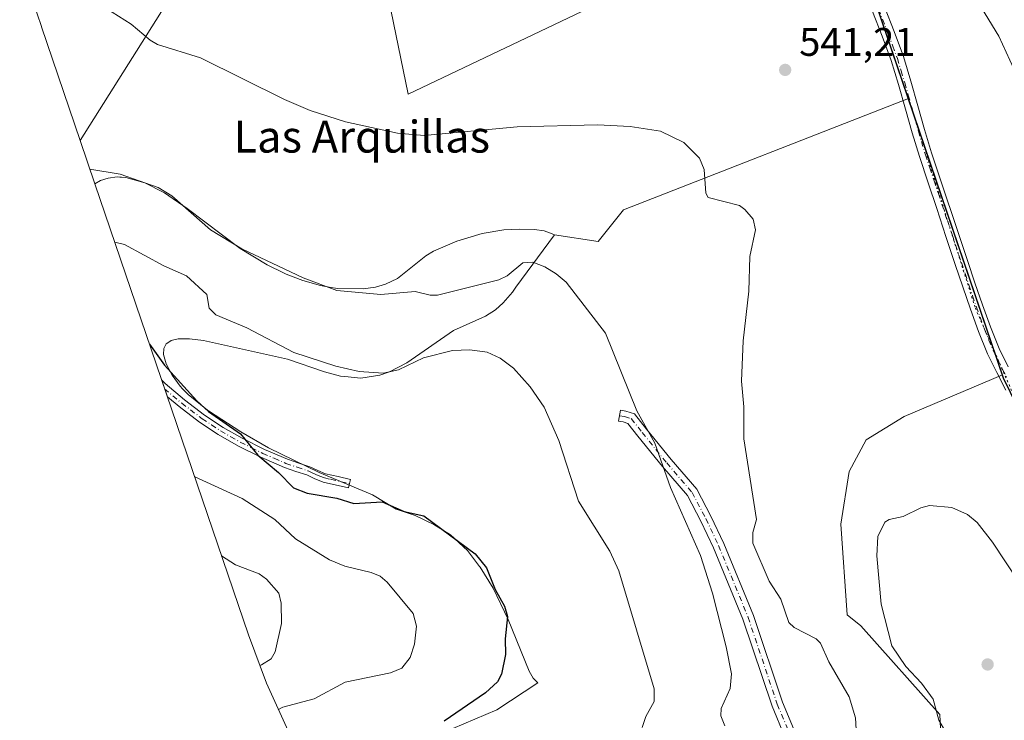
# Model space of a CAD drawing. Units: metres. Extents: x 548825 to 549642, y 4707901 to 4710103.
# Drawn here: x 548984 to 549231, y 4709409 to 4709585 of the extents above; entities that cross this region are included whole.
import ezdxf
from ezdxf.enums import TextEntityAlignment as Align

# ---------------------------------------------------------------- set-up
doc = ezdxf.new("R2010")
doc.units = ezdxf.units.M
doc.header["$MEASUREMENT"] = 0
doc.linetypes.add('DGN Style 4', pattern=[2.6384748266838614, 1.318413404963828, -0.6592067024819142, 0.001648016756204785, -0.6592067024819142])
doc.linetypes.add('DGN Style 5', pattern=[1.1536117293433497, 0.4944050268614355, -0.6592067024819142])
for name, color, linetype, lineweight in [('Camino Cxs', 7, 'Continuous', 0), ('Camino eje', 30, 'DGN Style 4', 13), ('Comarca', 135, 'Continuous', 13), ('Comarca CxS', 21, 'Continuous', 0), ('Comunidad autónoma', 142, 'Continuous', 30), ('Comunidad Autónoma CxS', 142, 'Continuous', 0), ('Cultivos herbáceos CxS', 92, 'Continuous', 0), ('Cultivos leñosos CxS', 92, 'Continuous', 0), ('Curva de nivel maestra', 30, 'Continuous', 30), ('Curva de nivel normal', 30, 'Continuous', 0), ('Matorral CxS', 135, 'Continuous', 0), ('Municipio', 91, 'Continuous', 13), ('Municipio CxS', 4, 'Continuous', 0), ('Provincia', 7, 'Continuous', 0), ('Provincia CxS', 1, 'Continuous', 0), ('Punto de cota en terreno', 7, 'Continuous', 0), ('Rótulo de punto de cota en terreno', 7, 'Continuous', 0), ('Texto cartográfico', 7, 'Continuous', 0), ('Vía pecuaria eje', 92, 'DGN Style 5', 0)]:
    doc.layers.add(name, color=color, linetype=linetype, lineweight=lineweight)
doc.styles.add('Style-Arial', font='txt')

# ---------------------------------------------------------------- blocks, each defined once
blk = doc.blocks.new('*U2')
at = {"layer": 'Cultivos leñosos CxS', "color": 92, "linetype": 'Continuous', "lineweight": 0}
for points in [[(549152.8169, 4709600.2941, 545.303700000004), (549081.3790999996, 4709566.162699999, 542.0152999999991), (549075.8229, 4709593.1503, 546.3448999999965)], [(549040.8979000002, 4709620.931700001, 547.1187999999966), (548999.1028000005, 4709554.6031, 536.6206999999995), (548989.4017000003, 4709583.111500001, 538.5046000000002), (548989.3887, 4709583.1501, 538.5071000000025), (548983.9495000001, 4709599.145099999, 539.6122999999934)]]:
    blk.add_polyline3d(points, dxfattribs=at)
blk = doc.blocks.new('5PATER')
at = {"layer": 'Comarca CxS', "linetype": 'Continuous', "lineweight": 0}
h = blk.add_hatch(color=51, dxfattribs=at)
edge = h.paths.add_edge_path()
edge.add_ellipse((0, 0), major_axis=(-0.1095731443231308, -0.1110710700762829), ratio=0.9994222409660322, start_angle=0, end_angle=360)

msp = doc.modelspace()

# ---------------------------------------------------------------- linework, layer by layer
at = {"layer": 'Camino Cxs', "color": 7, "linetype": 'Continuous', "lineweight": 0}
for points in [[(549200.8000999996, 4709588.110099999, 541.8056999999973), (549203.2600999996, 4709581.9101, 541.7207999999955), (549205.5701000001, 4709575.6501, 541.7112000000052), (549207.4301000005, 4709569.470100001, 541.6294999999955), (549209.2001, 4709563.280099999, 541.6223999999929), (549210.8501000004, 4709557.360099999, 541.6015999999945), (549212.6101000002, 4709551.470100001, 541.5540999999939), (549214.7701000003, 4709544.9801, 541.6777000000002), (549219.2801000001, 4709531.4901, 541.702900000004), (549221.6201, 4709524.4801, 541.7010000000009), (549223.4901000002, 4709518.890100001, 541.6561999999976), (549225.3800999997, 4709513.3101, 541.7165999999997), (549227.3701, 4709507.790100001, 541.6251000000047), (549229.6001000004, 4709502.370100001, 541.7378000000026), (549231.8800999997, 4709497.8301, 541.7253999999957)], [(549200.8000999996, 4709588.110099999, 541.8056999999973), (549203.2600999996, 4709581.9101, 541.7207999999955), (549205.5701000001, 4709575.6501, 541.7112000000052), (549207.4301000005, 4709569.470100001, 541.6294999999955), (549209.2001, 4709563.280099999, 541.6223999999929), (549210.8501000004, 4709557.360099999, 541.6015999999945), (549212.6101000002, 4709551.470100001, 541.5540999999939), (549214.7701000003, 4709544.9801, 541.6777000000002), (549219.2801000001, 4709531.4901, 541.702900000004), (549221.6201, 4709524.4801, 541.7010000000009), (549223.4901000002, 4709518.890100001, 541.6561999999976), (549225.3800999997, 4709513.3101, 541.7165999999997), (549227.3701, 4709507.790100001, 541.6251000000047), (549229.6001000004, 4709502.370100001, 541.7378000000026), (549231.8800999997, 4709497.8301, 541.7253999999957)], [(549231.2901, 4709491.940099999, 541.8506000000052), (549229.0401, 4709496.390100001, 541.8754999999946), (549226.7001, 4709501.040100001, 541.8450000000012), (549224.3901000004, 4709506.640100001, 542.0065999999933), (549222.3601000002, 4709512.2601, 541.9214999999967), (549220.4700999996, 4709517.870100001, 541.9296000000032), (549218.5900999998, 4709523.470100001, 541.931700000001), (549216.2500999998, 4709530.4801, 541.8555000000051), (549213.9200999998, 4709537.4801, 541.9113000000071), (549211.7401000002, 4709543.970100001, 541.7979999999952), (549209.5701000001, 4709550.5101, 541.8310000000056), (549207.7901, 4709556.4801, 541.7885999999999), (549206.1300999997, 4709562.4101, 541.744200000001), (549204.3701, 4709568.5801, 541.8035999999993), (549202.5401, 4709574.630100001, 541.7976000000053), (549200.2801000001, 4709580.770099999, 541.8591000000015), (549197.8300999999, 4709586.950099999, 541.9245999999986)], [(549231.2901, 4709491.940099999, 541.8506000000052), (549229.0401, 4709496.390100001, 541.8754999999946), (549226.7001, 4709501.040100001, 541.8450000000012), (549224.3901000004, 4709506.640100001, 542.0065999999933), (549222.3601000002, 4709512.2601, 541.9214999999967), (549220.4700999996, 4709517.870100001, 541.9296000000032), (549218.5900999998, 4709523.470100001, 541.931700000001), (549216.2500999998, 4709530.4801, 541.8555000000051), (549213.9200999998, 4709537.4801, 541.9113000000071), (549211.7401000002, 4709543.970100001, 541.7979999999952), (549209.5701000001, 4709550.5101, 541.8310000000056), (549207.7901, 4709556.4801, 541.7885999999999), (549206.1300999997, 4709562.4101, 541.744200000001), (549204.3701, 4709568.5801, 541.8035999999993), (549202.5401, 4709574.630100001, 541.7976000000053), (549200.2801000001, 4709580.770099999, 541.8591000000015), (549197.8300999999, 4709586.950099999, 541.9245999999986)], [(549066.6700999998, 4709468.495100001, 526.2829999999958), (549066.4301000005, 4709467.440099999, 526.2532000000066), (549060.0301000001, 4709468.9001, 526.2992999999988), (549057.8201000001, 4709469.7601, 525.9541999999929), (549055.9200999998, 4709470.6601, 525.9615999999951), (549053.2200999996, 4709471.5701, 525.9704999999958), (549050.3201000001, 4709472.5701, 525.8732000000019), (549044.4401000004, 4709475.100099999, 525.6588000000047), (549038.7901, 4709477.9301, 525.4557000000059), (549033.7500999998, 4709480.800100001, 525.3271999999997), (549029.0601000004, 4709483.890100001, 525.0733000000037), (549023.9101, 4709487.8201, 524.8420999999944), (549020.9836999997, 4709490.3003, 524.6337000000058), (549019.5686999997, 4709494.458900001, 525.0320999999967), (549020.4501, 4709493.600099999, 525.0816999999952), (549025.2701000003, 4709489.5101, 525.5065000000031), (549030.3201000001, 4709485.6601, 525.6784999999945), (549034.9401000004, 4709482.610099999, 526.2575999999972), (549039.7600999996, 4709479.870100001, 526.243100000007), (549045.3601000002, 4709477.0701, 526.0743999999977), (549051.1001000004, 4709474.590100001, 526.1986000000034), (549053.9200999998, 4709473.620100001, 526.1977000000043), (549056.7301000003, 4709472.670100001, 526.136599999998), (549058.6801000005, 4709471.7601, 526.164499999999), (549060.6700999998, 4709470.9801, 526.3500000000058), (549063.7901, 4709470.2601, 526.5483999999997), (549066.9101, 4709469.550100001, 526.3270000000048), (549066.6700999998, 4709468.495100001, 526.2829999999958)], [(549175.7867000002, 4709405.179099999, 538.4774000000034), (549172.6283, 4709412.654300001, 538.0786999999982), (549165.3236999996, 4709434.462099999, 537.6542000000045), (549157.9461000003, 4709452.3793, 537.5146999999997), (549154.8003000002, 4709459.090100001, 537.3767999999982), (549151.3969000002, 4709465.484300001, 536.9388000000035), (549145.1335000005, 4709472.7917, 536.0121000000072), (549138.9769000001, 4709480.4343, 535.1006000000052), (549136.4889000002, 4709483.5921, 534.6630000000005), (549135.3015000002, 4709483.963300001, 534.369200000001), (549134.1268999996, 4709484.1591, 534.0344999999943), (549134.5871000001, 4709486.9209, 534.5473000000056), (549135.9523, 4709486.693299999, 535.0332999999955), (549138.1517000003, 4709486.006100001, 535.7657000000036), (549141.1668999996, 4709482.178900001, 536.4434000000037), (549147.2871000003, 4709474.581499999, 537.126900000003), (549153.7237, 4709467.0723, 537.8246000000072), (549157.3053000001, 4709460.342900001, 537.9965999999986), (549160.5097000003, 4709453.507099999, 538.3222999999998), (549167.9486999996, 4709435.4409, 538.3052000000025), (549175.2490999997, 4709413.645300001, 538.437300000005), (549178.4407000003, 4709406.0921, 538.6024000000034)], [(549175.7867000002, 4709405.179099999, 538.4774000000034), (549172.6283, 4709412.654300001, 538.0786999999982), (549165.3236999996, 4709434.462099999, 537.6542000000045), (549157.9461000003, 4709452.3793, 537.5146999999997), (549154.8003000002, 4709459.090100001, 537.3767999999982), (549151.3969000002, 4709465.484300001, 536.9388000000035), (549145.1335000005, 4709472.7917, 536.0121000000072), (549138.9769000001, 4709480.4343, 535.1006000000052), (549136.4889000002, 4709483.5921, 534.6630000000005), (549135.3015000002, 4709483.963300001, 534.369200000001), (549134.1268999996, 4709484.1591, 534.0344999999943), (549134.5871000001, 4709486.9209, 534.5473000000056), (549135.9523, 4709486.693299999, 535.0332999999955), (549138.1517000003, 4709486.006100001, 535.7657000000036), (549141.1668999996, 4709482.178900001, 536.4434000000037), (549147.2871000003, 4709474.581499999, 537.126900000003), (549153.7237, 4709467.0723, 537.8246000000072), (549157.3053000001, 4709460.342900001, 537.9965999999986), (549160.5097000003, 4709453.507099999, 538.3222999999998), (549167.9486999996, 4709435.4409, 538.3052000000025), (549175.2490999997, 4709413.645300001, 538.437300000005), (549178.4407000003, 4709406.0921, 538.6024000000034)]]:
    msp.add_polyline3d(points, dxfattribs=at)
msp.add_polyline3d([(549066.6700999998, 4709468.495100001, 526.2829999999958), (549066.4301000005, 4709467.440099999, 526.2532000000066), (549060.0301000001, 4709468.9001, 526.2992999999988), (549057.8201000001, 4709469.7601, 525.9541999999929), (549055.9200999998, 4709470.6601, 525.9615999999951), (549053.2200999996, 4709471.5701, 525.9704999999958), (549050.3201000001, 4709472.5701, 525.8732000000019), (549044.4401000004, 4709475.100099999, 525.6588000000047), (549038.7901, 4709477.9301, 525.4557000000059), (549033.7500999998, 4709480.800100001, 525.3271999999997), (549029.0601000004, 4709483.890100001, 525.0733000000037), (549023.9101, 4709487.8201, 524.8420999999944), (549020.9836999997, 4709490.3003, 524.6337000000058), (549019.5686999997, 4709494.458900001, 525.0320999999967), (549020.4501, 4709493.600099999, 525.0816999999952), (549025.2701000003, 4709489.5101, 525.5065000000031), (549030.3201000001, 4709485.6601, 525.6784999999945), (549034.9401000004, 4709482.610099999, 526.2575999999972), (549039.7600999996, 4709479.870100001, 526.243100000007), (549045.3601000002, 4709477.0701, 526.0743999999977), (549051.1001000004, 4709474.590100001, 526.1986000000034), (549053.9200999998, 4709473.620100001, 526.1977000000043), (549056.7301000003, 4709472.670100001, 526.136599999998), (549058.6801000005, 4709471.7601, 526.164499999999), (549060.6700999998, 4709470.9801, 526.3500000000058), (549063.7901, 4709470.2601, 526.5483999999997), (549066.9101, 4709469.550100001, 526.3270000000048)], close=True, dxfattribs=at)
at = {"layer": 'Camino eje', "color": 30, "linetype": 'DGN Style 4', "lineweight": 13}
for points in [[(549199.3151000004, 4709587.530099999, 541.8607000000047), (549201.7701000003, 4709581.340100001, 541.777700000006), (549202.9001000002, 4709578.270099999, 541.755999999994), (549204.0551000005, 4709575.140100001, 541.7522000000026), (549204.9851000002, 4709572.050100001, 541.7391999999963), (549205.9001000002, 4709569.0251, 541.7121999999945), (549206.7851, 4709565.9301, 541.6670000000013), (549207.6651, 4709562.845100001, 541.6282000000066), (549208.4901000002, 4709559.8851, 541.672200000001), (549209.3201000001, 4709556.920100001, 541.6897000000026), (549211.0900999998, 4709550.9901, 541.6855999999971), (549212.1750999996, 4709547.720100001, 541.6284000000014), (549213.2550999997, 4709544.475099999, 541.7103000000062), (549214.3450999996, 4709541.2301, 541.7777999999962), (549216.6001000004, 4709534.485099999, 541.732600000003), (549217.7651000004, 4709530.985099999, 541.717499999999), (549220.1051000003, 4709523.975099999, 541.8074999999953), (549221.0401, 4709521.1801, 541.7783000000054), (549221.9801000003, 4709518.380100001, 541.720100000006), (549222.9250999996, 4709515.590100001, 541.738200000007), (549223.8701, 4709512.7851, 541.8043999999937), (549225.8800999997, 4709507.215100001, 541.8105999999971), (549226.9951, 4709504.505100001, 541.7238999999972), (549228.1501000002, 4709501.7051, 541.7271000000037), (549229.3201000001, 4709499.380100001, 541.7788), (549230.4600999998, 4709497.110099999, 541.7804000000033), (549231.5850999998, 4709494.8851, 541.7556000000042)], [(549020.3028999995, 4709492.301100001, 524.7741999999998), (549024.5900999998, 4709488.665100001, 525.1747000000032), (549029.6901000004, 4709484.7751, 525.3790000000008), (549032.0351, 4709483.2301, 525.4333999999944), (549034.3450999996, 4709481.7051, 525.7872000000061), (549036.8651000002, 4709480.270099999, 526.0699000000022), (549039.2751000002, 4709478.9001, 525.8657999999997), (549042.0751, 4709477.5001, 525.7954000000027), (549044.9001000002, 4709476.085100001, 525.8714999999938), (549047.7701000003, 4709474.845100001, 526.0219999999972), (549050.7100999998, 4709473.5801, 526.0348999999987), (549053.5701000001, 4709472.595100001, 526.0339999999997), (549056.3251, 4709471.665100001, 526.0377000000008), (549057.3000999996, 4709471.210100001, 526.0209999999934), (549058.2500999998, 4709470.7601, 526.0748000000021), (549059.2451, 4709470.370100001, 526.1833999999944), (549060.3501000004, 4709469.940099999, 526.3366999999998), (549061.9101, 4709469.5801, 526.5923000000039), (549066.6700999998, 4709468.495100001, 526.2829999999958)], [(549134.3569, 4709485.539899999, 534.2823000000062), (549135.6268999996, 4709485.328299999, 534.689400000003), (549137.3202999998, 4709484.799100001, 535.158500000005), (549140.0719, 4709481.306700001, 535.7425999999978), (549146.2103000004, 4709473.686699999, 536.547900000005), (549152.5603, 4709466.2783, 537.3237999999983), (549156.0528999995, 4709459.716499999, 537.6643999999942), (549159.2279000003, 4709452.943299999, 537.9076999999961), (549166.6360999999, 4709434.951500001, 537.9663), (549173.9386999998, 4709413.149900001, 538.2553999999947), (549177.1136999996, 4709405.635700001, 538.4630999999936), (549178.5953000002, 4709400.132300001, 538.4826999999932), (549179.5478999997, 4709394.3115, 538.4994000000006), (549179.0186999999, 4709387.326500001, 538.4771000000037), (549177.6429000003, 4709379.600500001, 538.3282999999938), (549175.3145000003, 4709372.192299999, 538.0675999999949), (549171.9278999995, 4709364.1489, 537.7590999999958), (549166.1070999998, 4709353.883099999, 537.1209999999992), (549155.6294999998, 4709337.902100001, 537.3267000000051), (549149.2795000002, 4709325.5197, 537.4453000000067), (549142.2944999998, 4709314.6187, 537.3776999999973), (549136.3679000001, 4709304.7763, 536.7375000000029)]]:
    msp.add_polyline3d(points, dxfattribs=at)
at = {"layer": 'Comarca', "color": 135, "linetype": 'Continuous', "lineweight": 13, "flags": 128}
msp.add_lwpolyline([(549244.6949999991, 4709466.1651), (549230.6469999986, 4709494.988099999), (549178.7450000001, 4709647.544100001)], dxfattribs=at)
at = {"layer": 'Comarca CxS', "color": 21, "linetype": 'Continuous', "lineweight": 0, "flags": 128}
msp.add_lwpolyline([(549244.6950000004, 4709466.165050002), (549230.6469999999, 4709494.988050001), (549178.7449999992, 4709647.544050002)], dxfattribs=at)
at = {"layer": 'Comunidad autónoma', "color": 142, "linetype": 'Continuous', "lineweight": 30, "flags": 128}
msp.add_lwpolyline([(549244.6949999991, 4709466.1651), (549230.6469999986, 4709494.988099999), (549178.7450000001, 4709647.544100001)], dxfattribs=at)
at = {"layer": 'Comunidad Autónoma CxS', "color": 142, "linetype": 'Continuous', "lineweight": 0, "flags": 128}
msp.add_lwpolyline([(549244.6950000004, 4709466.165050002), (549230.6469999999, 4709494.988050001), (549178.7449999992, 4709647.544050002)], dxfattribs=at)
at = {"layer": 'Cultivos herbáceos CxS', "color": 92, "linetype": 'Continuous', "lineweight": 0, "extrusion": (0.004601557273079401, -0.01352452872234055, 0.9998979511897708), "elevation": -60625.86003493319, "flags": 128}
msp.add_lwpolyline([(549174.1453490609, 4709247.420208622), (549198.5028622416, 4709175.837861657)], dxfattribs=at)
at = {"layer": 'Cultivos herbáceos CxS', "color": 92, "linetype": 'Continuous', "lineweight": 0, "extrusion": (0.05679886362355444, -0.1669205413223943, 0.9843329832814258), "elevation": -754410.6651129135, "flags": 128}
msp.add_lwpolyline([(2036850.762763159, 4214665.868252478), (2036850.762763159, 4214654.124233227)], dxfattribs=at)
at = {"layer": 'Cultivos herbáceos CxS', "color": 92, "linetype": 'Continuous', "lineweight": 0}
for points in [[(549182.4583000002, 4709636.6457, 542.7168999999994), (549206.8110999997, 4709565.069900001, 541.6367000000029), (549135.3459000001, 4709537.160399999, 538.9005000000034), (549129.0157000005, 4709529.197899999, 537.4955000000045), (549118.0701000001, 4709530.940099999, 537.3592000000062), (549117.4601999996, 4709531.1601, 537.3975000000064), (549115.4901000002, 4709531.880100001, 537.6230999999971), (549113.0900999998, 4709532.2301, 537.7307000000001), (549109.4101, 4709532.350099999, 537.9692000000068), (549105.3301999997, 4709532.140100001, 538.1144999999962), (549099.9600999998, 4709531.2501, 538.1165999999939), (549093.5500999996, 4709529.280099999, 538.0975999999937), (549087.7301000003, 4709526.8101, 537.818299999999), (549085.7701000003, 4709525.6601, 537.5715999999958), (549078.6801000005, 4709519.9801, 536.8052000000025), (549075.7100999998, 4709518.550100001, 536.6569000000018), (549073.1801000005, 4709517.800100001, 536.619200000001), (549070.0601000004, 4709517.3201, 536.624299999996), (549063.6300999997, 4709517.4301, 536.3745000000055), (549061.6002000002, 4709517.790100001, 536.2342000000062), (549059.3602, 4709518.190099999, 536.0666999999958), (549054.9200999998, 4709519.470100001, 535.827900000004), (549050.7701000003, 4709521.0601, 535.7651999999945), (549050.2600999996, 4709521.3101, 535.7676000000065), (549045.9702000003, 4709523.350099999, 535.6739999999991), (549039.2701000003, 4709527.470100001, 535.827099999995), (549025.9301000005, 4709537.530099999, 535.792100000006), (549020.2301000003, 4709541.470100001, 535.8610000000045), (549020.1101000002, 4709541.530099999, 535.8647000000057), (549015.3101000004, 4709543.970100001, 535.8803000000044), (549010.5701000001, 4709545.290100001, 535.8484999999928), (549009.4802000001, 4709545.350099999, 535.7995999999986), (549009.0401999997, 4709545.380100001, 535.7820000000065), (549008.3901000004, 4709545.420100001, 535.7544999999955), (549006.1401000004, 4709545.1501, 535.4526000000042), (549004.2200999996, 4709544.4901, 535.0048999999999), (549002.8267000001, 4709543.659299999, 534.5500000000029), (548999.1028000005, 4709554.6031, 536.6206999999995), (549040.8979000002, 4709620.931700001, 547.1187999999966)], [(549182.4583000002, 4709636.6457, 542.7168999999994), (549158.3732000003, 4709626.4879, 546.6941999999982), (549152.8169, 4709600.2941, 545.303700000004), (549081.3790999996, 4709566.162699999, 542.0152999999991), (549075.8229, 4709593.1503, 546.3448999999965), (549040.8979000002, 4709620.931700001, 547.1187999999966), (548999.1028000005, 4709554.6031, 536.6206999999995)], [(549075.8229, 4709593.1503, 546.3448999999965), (549081.3790999996, 4709566.162699999, 542.0152999999991), (549152.8169, 4709600.2941, 545.303700000004)], [(549118.0701000001, 4709530.940099999, 537.3592000000062), (549129.0157000005, 4709529.197899999, 537.4955000000045), (549135.3459000001, 4709537.160399999, 538.9005000000034), (549206.8110999997, 4709565.069900001, 541.6367000000029)], [(549118.0701000001, 4709530.940099999, 537.3592000000062), (549117.4601999996, 4709531.1601, 537.3975000000064), (549115.4901000002, 4709531.880100001, 537.6230999999971), (549113.0900999998, 4709532.2301, 537.7307000000001), (549109.4101, 4709532.350099999, 537.9692000000068), (549105.3301999997, 4709532.140100001, 538.1144999999962), (549099.9600999998, 4709531.2501, 538.1165999999939), (549093.5500999996, 4709529.280099999, 538.0975999999937), (549087.7301000003, 4709526.8101, 537.818299999999), (549085.7701000003, 4709525.6601, 537.5715999999958), (549078.6801000005, 4709519.9801, 536.8052000000025), (549075.7100999998, 4709518.550100001, 536.6569000000018), (549073.1801000005, 4709517.800100001, 536.619200000001), (549070.0601000004, 4709517.3201, 536.624299999996), (549063.6300999997, 4709517.4301, 536.3745000000055), (549061.6002000002, 4709517.790100001, 536.2342000000062), (549059.3602, 4709518.190099999, 536.0666999999958), (549054.9200999998, 4709519.470100001, 535.827900000004), (549050.7701000003, 4709521.0601, 535.7651999999945), (549050.2600999996, 4709521.3101, 535.7676000000065), (549045.9702000003, 4709523.350099999, 535.6739999999991), (549039.2701000003, 4709527.470100001, 535.827099999995), (549025.9301000005, 4709537.530099999, 535.792100000006), (549020.2301000003, 4709541.470100001, 535.8610000000045), (549020.1101000002, 4709541.530099999, 535.8647000000057), (549015.3101000004, 4709543.970100001, 535.8803000000044), (549010.5701000001, 4709545.290100001, 535.8484999999928), (549009.4802000001, 4709545.350099999, 535.7995999999986), (549009.0401999997, 4709545.380100001, 535.7820000000065), (549008.3901000004, 4709545.420100001, 535.7544999999955), (549006.1401000004, 4709545.1501, 535.4526000000042), (549004.2200999996, 4709544.4901, 535.0048999999999), (549002.8267000001, 4709543.659299999, 534.5500000000029)], [(549236.9545999998, 4709222.4683, 543.3366999999998), (549217.9045000002, 4709227.231000001, 540.8178000000044), (549216.3169999998, 4709291.524700001, 543.1137000000017), (549216.5976999998, 4709296.155099999, 543.3361000000004), (549217.9045000002, 4709317.718599999, 542.7017000000051), (549216.3874000004, 4709374.608700001, 543.8595000000059), (549216.3169999998, 4709377.2499, 543.9765999999945), (549214.7295000004, 4709410.5875, 545.1426999999967), (549194.8857000005, 4709432.8126, 543.717499999999), (549191.4376999997, 4709435.5602, 542.5372000000061), (549189.8502000002, 4709458.3145, 542.8371999999945), (549191.9669000005, 4709471.543600001, 543.3745000000055), (549196.2002999998, 4709479.4812, 543.5363000000071), (549205.7253000002, 4709485.301999999, 543.6441000000051), (549230.3908000002, 4709495.766200001, 541.8196000000025), (549230.6655000001, 4709494.958699999, 541.8215000000055), (549244.7154999999, 4709466.138499999, 541.6904000000068)], [(549230.3908000002, 4709495.766200001, 541.8196000000025), (549205.7253000002, 4709485.301999999, 543.6441000000051), (549196.2002999998, 4709479.4812, 543.5363000000071), (549191.9669000005, 4709471.543600001, 543.3745000000055), (549189.8502000002, 4709458.3145, 542.8371999999945), (549191.4376999997, 4709435.5602, 542.5372000000061), (549194.8857000005, 4709432.8126, 543.717499999999), (549214.7295000004, 4709410.5875, 545.1426999999967), (549216.3169999998, 4709377.2499, 543.9765999999945), (549216.3874000004, 4709374.608700001, 543.8595000000059)], [(549230.3908000002, 4709495.766200001, 541.8196000000025), (549230.6655000001, 4709494.958699999, 541.8215000000055), (549244.7154999999, 4709466.138499999, 541.6904000000068), (549260.6651, 4709437.3181, 541.6316999999982), (549267.1316999998, 4709426.967499999, 541.3628000000026)]]:
    msp.add_polyline3d(points, dxfattribs=at)
at = {"layer": 'Cultivos leñosos CxS', "color": 92, "linetype": 'Continuous', "lineweight": 0, "extrusion": (0.004601557273079401, -0.01352452872234055, 0.9998979511897708), "elevation": -60625.86003493319, "flags": 128}
msp.add_lwpolyline([(549174.1453490609, 4709247.420208622), (549198.5028622416, 4709175.837861657)], dxfattribs=at)
at = {"layer": 'Cultivos leñosos CxS', "color": 92, "linetype": 'Continuous', "lineweight": 0, "extrusion": (-0.9428324652503094, -0.3255445980570681, 0.07132781467202047), "elevation": -2050745.961792579, "flags": 128}
msp.add_lwpolyline([(-4272526.64767476, 147189.7431311317), (-4272509.753336199, 147188.635108919), (-4272509.712607047, 147188.6325931759), (-4272479.599120063, 147186.7438918523)], dxfattribs=at)
at = {"layer": 'Cultivos leñosos CxS', "color": 92, "linetype": 'Continuous', "lineweight": 0, "extrusion": (-0.0008047601374661896, 0.00236529112488972, 0.9999968788746371), "elevation": 11239.14772261087, "flags": 128}
msp.add_lwpolyline([(549207.0691439786, 4709551.660095884), (549230.6489835348, 4709482.356202018)], dxfattribs=at)
msp.add_lwpolyline([(549207.0691439786, 4709551.660095884), (549230.6489835348, 4709482.356202018)], dxfattribs=at)
at = {"layer": 'Cultivos leñosos CxS', "color": 92, "linetype": 'Continuous', "lineweight": 0}
for points in [[(549182.4583000002, 4709636.6457, 542.7168999999994), (549158.3732000003, 4709626.4879, 546.6941999999982), (549152.8169, 4709600.2941, 545.303700000004), (549081.3790999996, 4709566.162699999, 542.0152999999991), (549075.8229, 4709593.1503, 546.3448999999965), (549040.8979000002, 4709620.931700001, 547.1187999999966), (548999.1028000005, 4709554.6031, 536.6206999999995)], [(549244.7154999999, 4709466.138499999, 541.6904000000068), (549230.6655000001, 4709494.958699999, 541.8215000000055), (549230.3908000002, 4709495.766200001, 541.8196000000025), (549206.8110999997, 4709565.069900001, 541.6367000000029), (549182.4583000002, 4709636.6457, 542.7168999999994)], [(549089.8375000004, 4709405.926899999, 525.6655000000028), (549103.5959000001, 4709411.7477, 526.2480999999971), (549113.8657999998, 4709418.4965, 526.4949000000051), (549112.7401000002, 4709419.6601, 526.3542000000016), (549111.6801000005, 4709421.4801, 526.2274999999936), (549106.4401000004, 4709434.4301, 525.5201999999991), (549102.6601, 4709442.2401, 525.2606999999989), (549099.4200999998, 4709447.5001, 525.3460999999952), (549099.2901, 4709447.6801, 525.3380000000034), (549096.2901999997, 4709451.6801, 525.4618999999948), (549092.0201000003, 4709455.620100001, 525.4591999999975), (549087.8300999999, 4709458.2401, 525.6836000000039), (549083.1101000002, 4709460.460100001, 525.5380000000005), (549078.3400999998, 4709462.050100001, 525.6304999999993), (549072.3901000004, 4709465.720100001, 526.0286000000051), (549059.0701000001, 4709471.270099999, 526.1126999999979), (549046.3701, 4709477.460100001, 526.2713999999978), (549039.4302000003, 4709481.450099999, 525.9811999999947), (549031.2701000003, 4709486.770099999, 525.8919000000024), (549031.0401, 4709486.960100001, 525.8889999999956), (549026.1601, 4709490.840100001, 525.6622999999963), (549024.8000999996, 4709492.300100001, 525.5721000000049), (549024.2101999996, 4709492.9301, 525.5210999999981), (549022.2100999998, 4709495.710100001, 525.6664000000019), (549020.7001, 4709498.520099999, 525.8472000000038), (549020.6901000004, 4709498.5601, 525.8509000000049), (549020.0201000003, 4709500.9001, 526.0917999999947), (549020.0900999998, 4709502.360099999, 526.3531999999977), (549020.6901000004, 4709503.530099999, 526.6137000000017), (549021.3800999997, 4709504.0001, 526.7752999999939), (549021.9402000001, 4709504.370100001, 526.9039000000049), (549023.6601, 4709504.790100001, 527.2063999999956), (549025.5201000003, 4709504.8201, 527.4814000000042), (549026.5100999996, 4709504.8301, 527.6273999999976), (549030.0301000001, 4709504.390100001, 527.9793999999965), (549051.0900999998, 4709499.690099999, 530.1892999999982), (549060.4001000002, 4709496.5601, 530.1658000000025), (549064.4001000002, 4709495.4801, 530.1909000000014), (549065.5301000001, 4709495.370100001, 530.2461000000039), (549069.4802000001, 4709494.9801, 530.386599999998), (549074.2801000001, 4709495.690099999, 530.667300000001), (549076.7200999996, 4709496.5601, 530.8044999999984), (549081.0202000003, 4709498.800100001, 530.9070000000065), (549092.7401000002, 4709506.940099999, 531.7189000000071), (549100.7600999996, 4709510.4901, 532.9045999999944), (549103.2500999998, 4709512.090100001, 533.196299999996), (549105.2200999996, 4709513.8301, 533.6478999999963), (549107.5301000001, 4709516.5601, 534.3380999999936), (549108.4001000002, 4709517.7501, 534.645399999994), (549118.0701000001, 4709530.940099999, 537.3592000000062), (549129.0157000005, 4709529.197899999, 537.4955000000045), (549135.3459000001, 4709537.160399999, 538.9005000000034), (549206.8110999997, 4709565.069900001, 541.6367000000029), (549230.3908000002, 4709495.766200001, 541.8196000000025), (549205.7253000002, 4709485.301999999, 543.6441000000051), (549196.2002999998, 4709479.4812, 543.5363000000071), (549191.9669000005, 4709471.543600001, 543.3745000000055), (549189.8502000002, 4709458.3145, 542.8371999999945), (549191.4376999997, 4709435.5602, 542.5372000000061), (549194.8857000005, 4709432.8126, 543.717499999999), (549214.7295000004, 4709410.5875, 545.1426999999967), (549216.3169999998, 4709377.2499, 543.9765999999945)], [(549118.0701000001, 4709530.940099999, 537.3592000000062), (549129.0157000005, 4709529.197899999, 537.4955000000045), (549135.3459000001, 4709537.160399999, 538.9005000000034), (549206.8110999997, 4709565.069900001, 541.6367000000029)], [(549118.0701000001, 4709530.940099999, 537.3592000000062), (549108.4001000002, 4709517.7501, 534.645399999994), (549107.5301000001, 4709516.5601, 534.3380999999936), (549105.2200999996, 4709513.8301, 533.6478999999963), (549103.2500999998, 4709512.090100001, 533.196299999996), (549100.7600999996, 4709510.4901, 532.9045999999944), (549092.7401000002, 4709506.940099999, 531.7189000000071), (549081.0202000003, 4709498.800100001, 530.9070000000065), (549076.7200999996, 4709496.5601, 530.8044999999984), (549074.2801000001, 4709495.690099999, 530.667300000001), (549069.4802000001, 4709494.9801, 530.386599999998), (549065.5301000001, 4709495.370100001, 530.2461000000039), (549064.4001000002, 4709495.4801, 530.1909000000014), (549060.4001000002, 4709496.5601, 530.1658000000025), (549051.0900999998, 4709499.690099999, 530.1892999999982), (549030.0301000001, 4709504.390100001, 527.9793999999965), (549026.5100999996, 4709504.8301, 527.6273999999976), (549025.5201000003, 4709504.8201, 527.4814000000042), (549023.6601, 4709504.790100001, 527.2063999999956), (549021.9402000001, 4709504.370100001, 526.9039000000049), (549021.3800999997, 4709504.0001, 526.7752999999939), (549020.6901000004, 4709503.530099999, 526.6137000000017), (549020.0900999998, 4709502.360099999, 526.3531999999977), (549020.0201000003, 4709500.9001, 526.0917999999947), (549020.6901000004, 4709498.5601, 525.8509000000049), (549020.7001, 4709498.520099999, 525.8472000000038), (549022.2100999998, 4709495.710100001, 525.6664000000019), (549024.2101999996, 4709492.9301, 525.5210999999981), (549024.8000999996, 4709492.300100001, 525.5721000000049), (549026.1601, 4709490.840100001, 525.6622999999963), (549031.0401, 4709486.960100001, 525.8889999999956), (549031.2701000003, 4709486.770099999, 525.8919000000024), (549039.4302000003, 4709481.450099999, 525.9811999999947), (549046.3701, 4709477.460100001, 526.2713999999978), (549059.0701000001, 4709471.270099999, 526.1126999999979), (549072.3901000004, 4709465.720100001, 526.0286000000051), (549078.3400999998, 4709462.050100001, 525.6304999999993), (549083.1101000002, 4709460.460100001, 525.5380000000005), (549087.8300999999, 4709458.2401, 525.6836000000039), (549092.0201000003, 4709455.620100001, 525.4591999999975), (549096.2901999997, 4709451.6801, 525.4618999999948), (549099.2901, 4709447.6801, 525.3380000000034), (549099.4200999998, 4709447.5001, 525.3460999999952), (549102.6601, 4709442.2401, 525.2606999999989), (549106.4401000004, 4709434.4301, 525.5201999999991), (549111.6801000005, 4709421.4801, 526.2274999999936), (549112.7401000002, 4709419.6601, 526.3542000000016), (549113.8657999998, 4709418.4965, 526.4949000000051), (549103.5959000001, 4709411.7477, 526.2480999999971), (549089.8375000004, 4709405.926899999, 525.6655000000028)], [(549230.3908000002, 4709495.766200001, 541.8196000000025), (549205.7253000002, 4709485.301999999, 543.6441000000051), (549196.2002999998, 4709479.4812, 543.5363000000071), (549191.9669000005, 4709471.543600001, 543.3745000000055), (549189.8502000002, 4709458.3145, 542.8371999999945), (549191.4376999997, 4709435.5602, 542.5372000000061), (549194.8857000005, 4709432.8126, 543.717499999999), (549214.7295000004, 4709410.5875, 545.1426999999967), (549216.3169999998, 4709377.2499, 543.9765999999945), (549216.3874000004, 4709374.608700001, 543.8595000000059)], [(549230.3908000002, 4709495.766200001, 541.8196000000025), (549230.6655000001, 4709494.958699999, 541.8215000000055), (549244.7154999999, 4709466.138499999, 541.6904000000068), (549260.6651, 4709437.3181, 541.6316999999982), (549267.1316999998, 4709426.967499999, 541.3628000000026)]]:
    msp.add_polyline3d(points, dxfattribs=at)
at = {"layer": 'Curva de nivel maestra', "color": 30, "linetype": 'Continuous', "lineweight": 30, "elevation": 525, "flags": 128}
msp.add_lwpolyline([(549016.5, 4709503.470100001), (549020.2699999996, 4709498.2301), (549028.3399999999, 4709489.220100001), (549031.3300000001, 4709486.590100001), (549039.3099999996, 4709481.0001), (549043.6900000004, 4709475.670100001), (549048.8899999997, 4709471.3201), (549052.6399999997, 4709467.440099999), (549056.0300000003, 4709466.090100001), (549063.5099999999, 4709464.870100001), (549067.7100000001, 4709463.530099999), (549074.8200000003, 4709463.920100001), (549080.3499999996, 4709461.470100001), (549085.29, 4709460.390100001), (549098.1699999999, 4709450.920100001), (549101.0300000003, 4709447.350099999), (549103.2000000002, 4709441.920100001), (549105.54, 4709437.770099999), (549106.29, 4709435.170100001), (549105.6600000003, 4709429.5801), (549105.8200000003, 4709425.600099999), (549104.7999999998, 4709420.670100001), (549103.7599999999, 4709418.770099999), (549100.7800000003, 4709416.030099999), (549090.3700000001, 4709408.9301)], dxfattribs=at)
at = {"layer": 'Curva de nivel normal', "color": 30, "linetype": 'Continuous', "lineweight": 0, "flags": 128}
for points, elevation in [([(549234.0599999996, 4709570.710100001), (549229.4699999997, 4709580.7401), (549220.1500000004, 4709596.110099999)], 540), ([(548999.1600000003, 4709591.8301), (549011.9199999999, 4709583.7501), (549016.6600000003, 4709579.7401), (549018.5, 4709578.6601), (549029.29, 4709575.270099999), (549050.3499999996, 4709564.880100001), (549056.7599999999, 4709562.120100001), (549065.6900000004, 4709559.280099999), (549078.6699999999, 4709556.4101), (549085.3899999997, 4709555.840100001), (549108.6900000004, 4709558.020099999), (549128.8600000005, 4709558.4801), (549137.0700000003, 4709558.090100001), (549144.6200000001, 4709556.920100001), (549150.5099999999, 4709554.0801), (549154.4400000004, 4709550.130100001), (549155.6200000001, 4709547.2601), (549156.0199999996, 4709541.3201), (549156.6200000001, 4709540.2401), (549164.4699999997, 4709538.2601), (549165.79, 4709537.290100001), (549167.9100000003, 4709534.790100001), (549168.5099999999, 4709532.1601), (549167.0199999996, 4709525.5001), (549166.7699999996, 4709516.7501), (549165.4100000003, 4709504.270099999), (549164.9400000004, 4709494.190099999), (549165.5300000003, 4709487.7601), (549165.5800000001, 4709479.700099999), (549168.7599999999, 4709459.520099999), (549167.8399999999, 4709456.200099999), (549167.8399999999, 4709453.590100001), (549171.9100000003, 4709444.050100001), (549174.8499999996, 4709439.520099999), (549176.8200000003, 4709433.690099999), (549178.1600000003, 4709432.440099999), (549183.6600000003, 4709429.550100001), (549184.7599999999, 4709428.470100001), (549186.8700000001, 4709423.8101), (549191.9299999997, 4709415.0101), (549193.5700000003, 4709409.770099999), (549194.9900000002, 4709384.9101)], 540), ([(549001.5499999998, 4709547.4001), (549009.1500000004, 4709546.110099999), (549018.6500000004, 4709542.7501), (549022.1200000001, 4709540.700099999), (549031.8200000003, 4709532.1501), (549039.6200000001, 4709527.370100001), (549055.0700000003, 4709520.120100001), (549063.4600000001, 4709516.9101), (549074.4800000004, 4709515.9301), (549083.1600000003, 4709516.670100001), (549086.8899999997, 4709515.7601), (549088.7000000002, 4709515.780099999), (549104.0999999996, 4709519.590100001), (549106.1600000003, 4709520.590100001), (549110.1500000004, 4709523.860099999), (549112.5999999996, 4709524.0801), (549115.6799999997, 4709522.870100001), (549118.5099999999, 4709521.1601), (549121.0099999999, 4709519.0001), (549130.8600000005, 4709506.270099999), (549138.7300000004, 4709486.7401), (549143.2100000001, 4709478.6501), (549147.1699999999, 4709467.5101), (549154.7199999997, 4709450.5001), (549157.7100000001, 4709441.030099999), (549161.1600000003, 4709427.5801), (549162.4199999999, 4709420.770099999), (549162.0999999996, 4709417.0801), (549159.8899999997, 4709412.100099999), (549159.75, 4709410.2301), (549160.8200000003, 4709407.700099999)], 535), ([(549007.7999999998, 4709529.040100001), (549010.2400000002, 4709528.4901), (549020.0599999996, 4709523.1501), (549025.75, 4709520.610099999), (549030.8600000005, 4709515.940099999), (549031.4500000002, 4709512.5001), (549033.1200000001, 4709510.8301), (549040.9500000002, 4709507.600099999), (549052.6900000004, 4709501.380100001), (549063.2000000002, 4709497.970100001), (549069.0899999999, 4709496.590100001), (549075.1299999999, 4709496.2401), (549078.9199999999, 4709497.0001), (549085.2400000002, 4709500.0101), (549092.4699999997, 4709501.9101), (549096.8499999996, 4709502.050100001), (549101.1900000004, 4709501.4301), (549104.4400000004, 4709500.0001), (549107.79, 4709497.420100001), (549111.9900000002, 4709492.8101), (549115.4800000004, 4709487.6501), (549119.1600000003, 4709479.270099999), (549124.1299999999, 4709464.0701), (549131.9500000002, 4709451.5801), (549134.2199999997, 4709446.630100001), (549143.0499999998, 4709417.030099999), (549143.0300000003, 4709413.850099999), (549140.9900000002, 4709410.0801), (549140.0499999998, 4709407.280099999)], 530), ([(549027.7999999998, 4709470.2601), (549027.8899999997, 4709470.210100001), (549039.7800000003, 4709464.800100001), (549047.9100000003, 4709459.5101), (549053.1500000004, 4709454.610099999), (549061.6799999997, 4709449.370100001), (549065.5199999996, 4709447.7501), (549072.1299999999, 4709446.200099999), (549074.3099999996, 4709445.2401), (549076.1299999999, 4709443.7601), (549082.6500000004, 4709435.9001), (549083.5, 4709432.7401), (549082.9299999997, 4709428.1801), (549081.8799999999, 4709424.9001), (549079.75, 4709422.1801), (549076.9100000003, 4709421.0101), (549065.5599999996, 4709418.6801), (549057.7599999999, 4709414.520099999), (549049.9600000001, 4709412.390100001), (549048.8399999999, 4709411.860099999)], 520), ([(549212.0999999996, 4709462.970100001), (549209.9400000004, 4709462.450099999), (549205.4800000004, 4709460.2601), (549202, 4709459.530099999), (549200.8799999999, 4709458.800100001), (549199.1699999999, 4709455.2301), (549198.8899999997, 4709450.4101), (549199.9800000004, 4709438.280099999), (549202.6799999997, 4709427.8101), (549206.1799999997, 4709422.5801), (549210.0800000001, 4709418.420100001), (549213.0300000003, 4709414.450099999), (549214.4400000004, 4709409.1801), (549215.6399999997, 4709407.170100001), (549216.5199999996, 4709404.590100001), (549216.4000000004, 4709399.6501), (549216.8799999999, 4709395.380100001), (549218.1100000005, 4709392.0701), (549219.5300000003, 4709391.0701), (549224.0300000003, 4709390.030099999), (549227.1200000001, 4709387.620100001), (549231.2400000002, 4709383.130100001)], 545), ([(549237.6799999997, 4709439.0001), (549227.9299999997, 4709453.8301), (549224.04, 4709458.7401), (549221.6500000004, 4709460.780099999), (549217.7100000001, 4709462.4901), (549212.0999999996, 4709462.970100001)], 545), ([(549034.5700000003, 4709450.360099999), (549038.0899999999, 4709448.130100001), (549043.9900000002, 4709445.840100001), (549045.8799999999, 4709444.4901), (549048.9199999999, 4709441.0001), (549049.54, 4709438.5001), (549049.5700000003, 4709433.380100001), (549048, 4709426.3201), (549047.0300000003, 4709424.550100001), (549044.5899999999, 4709423.040100001), (549044.2000000002, 4709422.9001)], 515)]:
    msp.add_lwpolyline(points, dxfattribs=dict(at, elevation=elevation))
at = {"layer": 'Matorral CxS', "color": 135, "linetype": 'Continuous', "lineweight": 0}
for points in [[(549050.8389999997, 4709407.4233, 522.0820999999996), (549045.8740999997, 4709418.453299999, 516.5861000000004), (549041.3117000004, 4709430.5615, 513.9567999999999), (549002.8267000001, 4709543.659299999, 534.5500000000029), (549004.2200999996, 4709544.4901, 535.0048999999999), (549006.1401000004, 4709545.1501, 535.4526000000042), (549008.3901000004, 4709545.420100001, 535.7544999999955), (549009.0401999997, 4709545.380100001, 535.7820000000065), (549009.4802000001, 4709545.350099999, 535.7995999999986), (549010.5701000001, 4709545.290100001, 535.8484999999928), (549015.3101000004, 4709543.970100001, 535.8803000000044), (549020.1101000002, 4709541.530099999, 535.8647000000057), (549020.2301000003, 4709541.470100001, 535.8610000000045), (549025.9301000005, 4709537.530099999, 535.792100000006), (549039.2701000003, 4709527.470100001, 535.827099999995), (549045.9702000003, 4709523.350099999, 535.6739999999991), (549050.2600999996, 4709521.3101, 535.7676000000065), (549050.7701000003, 4709521.0601, 535.7651999999945), (549054.9200999998, 4709519.470100001, 535.827900000004), (549059.3602, 4709518.190099999, 536.0666999999958), (549061.6002000002, 4709517.790100001, 536.2342000000062), (549063.6300999997, 4709517.4301, 536.3745000000055), (549070.0601000004, 4709517.3201, 536.624299999996), (549073.1801000005, 4709517.800100001, 536.619200000001), (549075.7100999998, 4709518.550100001, 536.6569000000018), (549078.6801000005, 4709519.9801, 536.8052000000025), (549085.7701000003, 4709525.6601, 537.5715999999958), (549087.7301000003, 4709526.8101, 537.818299999999), (549093.5500999996, 4709529.280099999, 538.0975999999937), (549099.9600999998, 4709531.2501, 538.1165999999939), (549105.3301999997, 4709532.140100001, 538.1144999999962), (549109.4101, 4709532.350099999, 537.9692000000068), (549113.0900999998, 4709532.2301, 537.7307000000001), (549115.4901000002, 4709531.880100001, 537.6230999999971), (549117.4601999996, 4709531.1601, 537.3975000000064), (549118.0701000001, 4709530.940099999, 537.3592000000062), (549108.4001000002, 4709517.7501, 534.645399999994), (549107.5301000001, 4709516.5601, 534.3380999999936), (549105.2200999996, 4709513.8301, 533.6478999999963), (549103.2500999998, 4709512.090100001, 533.196299999996), (549100.7600999996, 4709510.4901, 532.9045999999944), (549092.7401000002, 4709506.940099999, 531.7189000000071), (549081.0202000003, 4709498.800100001, 530.9070000000065), (549076.7200999996, 4709496.5601, 530.8044999999984), (549074.2801000001, 4709495.690099999, 530.667300000001), (549069.4802000001, 4709494.9801, 530.386599999998), (549065.5301000001, 4709495.370100001, 530.2461000000039), (549064.4001000002, 4709495.4801, 530.1909000000014), (549060.4001000002, 4709496.5601, 530.1658000000025), (549051.0900999998, 4709499.690099999, 530.1892999999982), (549030.0301000001, 4709504.390100001, 527.9793999999965), (549026.5100999996, 4709504.8301, 527.6273999999976), (549025.5201000003, 4709504.8201, 527.4814000000042), (549023.6601, 4709504.790100001, 527.2063999999956), (549021.9402000001, 4709504.370100001, 526.9039000000049), (549021.3800999997, 4709504.0001, 526.7752999999939), (549020.6901000004, 4709503.530099999, 526.6137000000017), (549020.0900999998, 4709502.360099999, 526.3531999999977), (549020.0201000003, 4709500.9001, 526.0917999999947), (549020.6901000004, 4709498.5601, 525.8509000000049), (549020.7001, 4709498.520099999, 525.8472000000038), (549022.2100999998, 4709495.710100001, 525.6664000000019), (549024.2101999996, 4709492.9301, 525.5210999999981), (549024.8000999996, 4709492.300100001, 525.5721000000049), (549026.1601, 4709490.840100001, 525.6622999999963), (549031.0401, 4709486.960100001, 525.8889999999956), (549031.2701000003, 4709486.770099999, 525.8919000000024), (549039.4302000003, 4709481.450099999, 525.9811999999947), (549046.3701, 4709477.460100001, 526.2713999999978), (549059.0701000001, 4709471.270099999, 526.1126999999979), (549072.3901000004, 4709465.720100001, 526.0286000000051), (549078.3400999998, 4709462.050100001, 525.6304999999993), (549083.1101000002, 4709460.460100001, 525.5380000000005), (549087.8300999999, 4709458.2401, 525.6836000000039), (549092.0201000003, 4709455.620100001, 525.4591999999975), (549096.2901999997, 4709451.6801, 525.4618999999948), (549099.2901, 4709447.6801, 525.3380000000034), (549099.4200999998, 4709447.5001, 525.3460999999952), (549102.6601, 4709442.2401, 525.2606999999989), (549106.4401000004, 4709434.4301, 525.5201999999991), (549111.6801000005, 4709421.4801, 526.2274999999936), (549112.7401000002, 4709419.6601, 526.3542000000016), (549113.8657999998, 4709418.4965, 526.4949000000051), (549103.5959000001, 4709411.7477, 526.2480999999971), (549089.8375000004, 4709405.926899999, 525.6655000000028)], [(549118.0701000001, 4709530.940099999, 537.3592000000062), (549117.4601999996, 4709531.1601, 537.3975000000064), (549115.4901000002, 4709531.880100001, 537.6230999999971), (549113.0900999998, 4709532.2301, 537.7307000000001), (549109.4101, 4709532.350099999, 537.9692000000068), (549105.3301999997, 4709532.140100001, 538.1144999999962), (549099.9600999998, 4709531.2501, 538.1165999999939), (549093.5500999996, 4709529.280099999, 538.0975999999937), (549087.7301000003, 4709526.8101, 537.818299999999), (549085.7701000003, 4709525.6601, 537.5715999999958), (549078.6801000005, 4709519.9801, 536.8052000000025), (549075.7100999998, 4709518.550100001, 536.6569000000018), (549073.1801000005, 4709517.800100001, 536.619200000001), (549070.0601000004, 4709517.3201, 536.624299999996), (549063.6300999997, 4709517.4301, 536.3745000000055), (549061.6002000002, 4709517.790100001, 536.2342000000062), (549059.3602, 4709518.190099999, 536.0666999999958), (549054.9200999998, 4709519.470100001, 535.827900000004), (549050.7701000003, 4709521.0601, 535.7651999999945), (549050.2600999996, 4709521.3101, 535.7676000000065), (549045.9702000003, 4709523.350099999, 535.6739999999991), (549039.2701000003, 4709527.470100001, 535.827099999995), (549025.9301000005, 4709537.530099999, 535.792100000006), (549020.2301000003, 4709541.470100001, 535.8610000000045), (549020.1101000002, 4709541.530099999, 535.8647000000057), (549015.3101000004, 4709543.970100001, 535.8803000000044), (549010.5701000001, 4709545.290100001, 535.8484999999928), (549009.4802000001, 4709545.350099999, 535.7995999999986), (549009.0401999997, 4709545.380100001, 535.7820000000065), (549008.3901000004, 4709545.420100001, 535.7544999999955), (549006.1401000004, 4709545.1501, 535.4526000000042), (549004.2200999996, 4709544.4901, 535.0048999999999), (549002.8267000001, 4709543.659299999, 534.5500000000029)], [(549002.8267000001, 4709543.659299999, 534.5500000000029), (549041.3117000004, 4709430.5615, 513.9567999999999), (549045.8740999997, 4709418.453299999, 516.5861000000004), (549050.8389999997, 4709407.4233, 522.0820999999996), (549064.8788999999, 4709378.5933, 528.766499999998), (549065.3154999996, 4709377.702299999, 528.920100000003), (549069.7412999999, 4709369.242900001, 530.6523000000016), (549070.7419999996, 4709367.436799999, 531.0390999999945)], [(549118.0701000001, 4709530.940099999, 537.3592000000062), (549108.4001000002, 4709517.7501, 534.645399999994), (549107.5301000001, 4709516.5601, 534.3380999999936), (549105.2200999996, 4709513.8301, 533.6478999999963), (549103.2500999998, 4709512.090100001, 533.196299999996), (549100.7600999996, 4709510.4901, 532.9045999999944), (549092.7401000002, 4709506.940099999, 531.7189000000071), (549081.0202000003, 4709498.800100001, 530.9070000000065), (549076.7200999996, 4709496.5601, 530.8044999999984), (549074.2801000001, 4709495.690099999, 530.667300000001), (549069.4802000001, 4709494.9801, 530.386599999998), (549065.5301000001, 4709495.370100001, 530.2461000000039), (549064.4001000002, 4709495.4801, 530.1909000000014), (549060.4001000002, 4709496.5601, 530.1658000000025), (549051.0900999998, 4709499.690099999, 530.1892999999982), (549030.0301000001, 4709504.390100001, 527.9793999999965), (549026.5100999996, 4709504.8301, 527.6273999999976), (549025.5201000003, 4709504.8201, 527.4814000000042), (549023.6601, 4709504.790100001, 527.2063999999956), (549021.9402000001, 4709504.370100001, 526.9039000000049), (549021.3800999997, 4709504.0001, 526.7752999999939), (549020.6901000004, 4709503.530099999, 526.6137000000017), (549020.0900999998, 4709502.360099999, 526.3531999999977), (549020.0201000003, 4709500.9001, 526.0917999999947), (549020.6901000004, 4709498.5601, 525.8509000000049), (549020.7001, 4709498.520099999, 525.8472000000038), (549022.2100999998, 4709495.710100001, 525.6664000000019), (549024.2101999996, 4709492.9301, 525.5210999999981), (549024.8000999996, 4709492.300100001, 525.5721000000049), (549026.1601, 4709490.840100001, 525.6622999999963), (549031.0401, 4709486.960100001, 525.8889999999956), (549031.2701000003, 4709486.770099999, 525.8919000000024), (549039.4302000003, 4709481.450099999, 525.9811999999947), (549046.3701, 4709477.460100001, 526.2713999999978), (549059.0701000001, 4709471.270099999, 526.1126999999979), (549072.3901000004, 4709465.720100001, 526.0286000000051), (549078.3400999998, 4709462.050100001, 525.6304999999993), (549083.1101000002, 4709460.460100001, 525.5380000000005), (549087.8300999999, 4709458.2401, 525.6836000000039), (549092.0201000003, 4709455.620100001, 525.4591999999975), (549096.2901999997, 4709451.6801, 525.4618999999948), (549099.2901, 4709447.6801, 525.3380000000034), (549099.4200999998, 4709447.5001, 525.3460999999952), (549102.6601, 4709442.2401, 525.2606999999989), (549106.4401000004, 4709434.4301, 525.5201999999991), (549111.6801000005, 4709421.4801, 526.2274999999936), (549112.7401000002, 4709419.6601, 526.3542000000016), (549113.8657999998, 4709418.4965, 526.4949000000051), (549103.5959000001, 4709411.7477, 526.2480999999971), (549089.8375000004, 4709405.926899999, 525.6655000000028)]]:
    msp.add_polyline3d(points, dxfattribs=at)
at = {"layer": 'Municipio', "color": 91, "linetype": 'Continuous', "lineweight": 13, "flags": 128}
msp.add_lwpolyline([(549244.6949999991, 4709466.1651), (549230.6469999986, 4709494.988099999), (549178.7450000001, 4709647.544100001)], dxfattribs=at)
at = {"layer": 'Municipio CxS', "color": 4, "linetype": 'Continuous', "lineweight": 0, "flags": 128}
msp.add_lwpolyline([(549244.6950000004, 4709466.165050002), (549230.6469999999, 4709494.988050001), (549178.7449999992, 4709647.544050002)], dxfattribs=at)
at = {"layer": 'Provincia', "color": 7, "linetype": 'Continuous', "lineweight": 0, "flags": 128}
msp.add_lwpolyline([(549244.6949999991, 4709466.1651), (549230.6469999986, 4709494.988099999), (549178.7450000001, 4709647.544100001)], dxfattribs=at)
at = {"layer": 'Provincia CxS', "color": 1, "linetype": 'Continuous', "lineweight": 0, "flags": 128}
msp.add_lwpolyline([(549244.6950000004, 4709466.165050002), (549230.6469999999, 4709494.988050001), (549178.7449999992, 4709647.544050002)], dxfattribs=at)
at = {"layer": 'Vía pecuaria eje', "color": 92, "linetype": 'DGN Style 5', "lineweight": 0}
msp.add_polyline3d([(549177.1662, 4709652.184400001, 542.9563000000053), (549178.7451, 4709647.543600001, 542.7930000000051), (549194.1468000002, 4709602.2733, 542.116200000004), (549209.0982999997, 4709558.326300001, 541.6739999999991), (549223.6103999997, 4709512.506999999, 541.8276000000042), (549228.3312999997, 4709501.794399999, 541.7271000000037), (549237.7828000002, 4709480.346999999, 541.7403999999951), (549250.2773000002, 4709456.081900001, 541.5864000000003), (549258.9800000004, 4709442.974300001, 541.276199999993), (549268.7801999999, 4709428.961999999, 540.9483999999939), (549275.8809000002, 4709414.532400001, 540.8034000000043), (549282.0305000005, 4709393.5077, 540.1472999999969), (549289.0154999997, 4709376.7437, 539.9725999999937), (549300.3185999999, 4709354.391600001, 539.3913999999932), (549307.6846000003, 4709340.1676, 539.1680999999953), (549311.5499999998, 4709333.2226, 539.1079000000027), (549312.5880000005, 4709331.3577, 539.0939999999973), (549322.2843000004, 4709315.750800001, 539.2798999999941)], dxfattribs=at)

# ---------------------------------------------------------------- block references
at = {"layer": 'Cultivos leñosos CxS', "color": 92, "linetype": 'Continuous', "lineweight": 0}
msp.add_blockref('*U2', (0, 0), dxfattribs=at)
at = {"layer": 'Punto de cota en terreno', "color": 7, "linetype": 'Continuous', "lineweight": 0, "xscale": 10, "yscale": 10, "zscale": 10}
for p in [(549175.9199999999, 4709572.27, 541.2100000000064), (549226.6900000004, 4709423.130000001, 545.820000000007)]:
    msp.add_blockref('5PATER', p, dxfattribs=at)

# ---------------------------------------------------------------- texts
at = {"layer": 'Rótulo de punto de cota en terreno', "color": 7, "linetype": 'Continuous', "lineweight": 0, "style": 'Style-Arial'}
msp.add_text('541,21', height=7.000000000000002, dxfattribs=at).set_placement((549179.4478000002, 4709575.797800001))
at = {"layer": 'Texto cartográfico', "color": 7, "linetype": 'Continuous', "lineweight": 0, "style": 'Style-Arial'}
msp.add_text('Las Arquillas', height=8, dxfattribs=at).set_placement((549069.7272780493, 4709555.530149999), align=Align.MIDDLE_CENTER)

doc.saveas('drawing.dxf')
